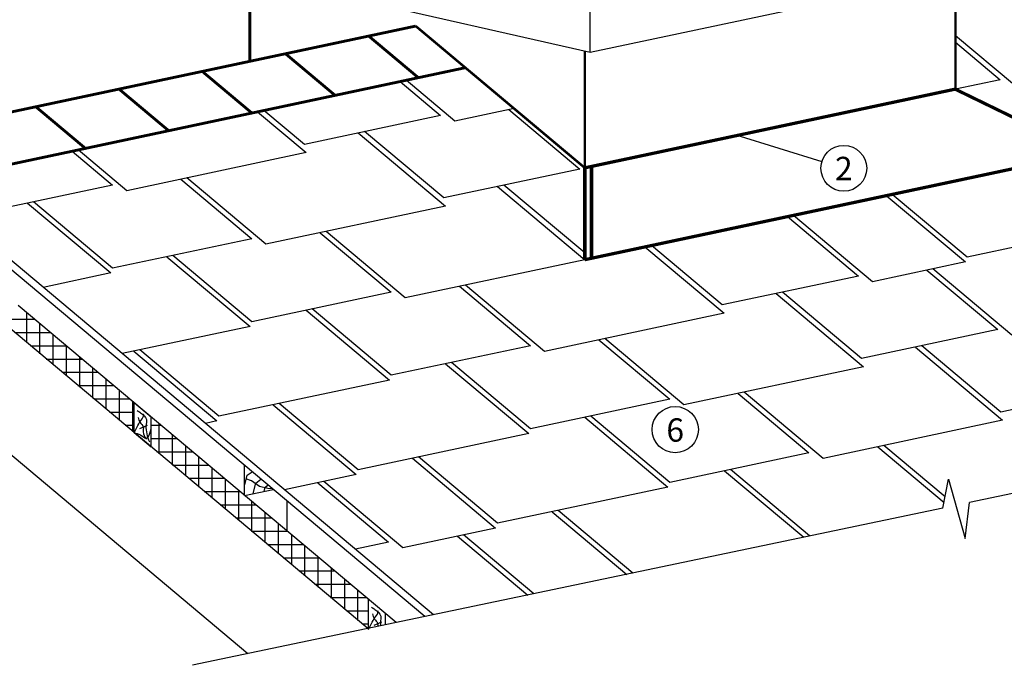
# Model space of a CAD drawing. Units: millimetres. Extents: x -3332883 to 40920555, y -16353787 to 305898.
# Drawn here: x 1158071 to 1168594, y 262867 to 269771 of the extents above; entities that cross this region are included whole.
import ezdxf

# ---------------------------------------------------------------- set-up
doc = ezdxf.new("R2010")
doc.units = ezdxf.units.MM
for name, color, linetype in [('Plywood', 42, 'Continuous'), ('Shing2', 90, 'Continuous'), ('Steel', 24, 'Continuous'), ('Utepl', 2, 'Continuous'), ('Wood', 44, 'Continuous')]:
    doc.layers.add(name, color=color, linetype=linetype)
doc.styles.get("Standard").update_dxf_attribs({"font": 'isocpeur.TTF'})
doc.styles.add('Тех карта', font='isocpeur.TTF', dxfattribs={"height": 265})
doc.dimstyles.new('ISO-25', dxfattribs={"dimtxt": 2.5, "dimasz": 2.5, "dimexe": 1.25, "dimexo": 0.625, "dimtad": 1, "dimtxsty": 'Standard', "dimcen": 2.5, "dimadec": 0, "dimazin": 0, "dimtfac": 1, "dimtmove": 0, "dimatfit": 3, "dimfxl": 1, "dimarcsym": 0})

msp = doc.modelspace()

# ---------------------------------------------------------------- linework, layer by layer
at = {"color": 7}
for p, q in [((1172808.775, 265568.132), (1168220.654, 264606.83)), ((1167938.304, 264547.672), (1167998.649, 264859.116)), ((1167998.649, 264859.116), (1168176.215, 264221.198)), ((1168176.215, 264221.198), (1168220.654, 264606.83)), ((1167938.304, 264547.672), (1159916.53, 262866.954))]:
    msp.add_line(p, q, dxfattribs=at)
for centre, radius in [((1166878.301, 268182.009), 244.811), ((1165077.378, 265386.828), 247.417)]:
    msp.add_circle(centre, radius, dxfattribs=at)
at = {"layer": 'Plywood'}
for p, q in [((1162400.757, 263387.448), (1156883.657, 268016.844)), ((1162494.733, 263407.138), (1157676.861, 267449.812))]:
    msp.add_line(p, q, dxfattribs=at)
at = {"layer": 'Shing2', "lineweight": 30}
for p, q in [((1168701.604, 269068.824), (1168071.532, 269597.518)), ((1162720.303, 268686.279), (1162200.451, 269122.487)), ((1168550.007, 269128.775), (1168071.533, 269027.072)), ((1161113.823, 268436.985), (1160681.617, 268799.649)), ((1163353.724, 268820.917), (1162720.303, 268686.279)), ((1162568.706, 268746.23), (1161113.823, 268436.985)), ((1162602.575, 267864.609), (1161757.413, 268573.784)), ((1159214.042, 267941), (1158694.19, 268377.208)), ((1161132.569, 268348.796), (1159214.042, 267941)), ((1164057.458, 268173.854), (1162602.575, 267864.609)), ((1160702.794, 267368.624), (1159857.632, 268077.799)), ((1159062.445, 268000.951), (1157575.587, 267684.91)), ((1164110.073, 267276.503), (1163246.165, 268001.409)), ((1159064.339, 267112.534), (1158219.177, 267821.709)), ((1168197.924, 267230.211), (1167396.586, 267902.614)), ((1162621.32, 267776.42), (1160702.794, 267368.624)), ((1167186.558, 266969.152), (1166341.396, 267678.327)), ((1170020.524, 267617.617), (1168197.924, 267230.211)), ((1162191.545, 266796.249), (1161346.384, 267505.424)), ((1160551.196, 267428.575), (1159064.339, 267112.534)), ((1165580.078, 266719.858), (1164822.563, 267355.489)), ((1160553.09, 266540.158), (1159707.928, 267249.333)), ((1164110.072, 267204.044), (1162191.545, 266796.249)), ((1168177.797, 267179.846), (1167186.558, 266969.152)), ((1168675.31, 266396.776), (1167830.148, 267105.951)), ((1159044.211, 267062.169), (1158321.828, 266908.621)), ((1167034.961, 267029.103), (1165580.078, 266719.858)), ((1163680.297, 266223.873), (1162835.135, 266933.048)), ((1162039.948, 266856.2), (1160553.09, 266540.158)), ((1167068.83, 266147.482), (1166223.668, 266856.657)), ((1162041.842, 265967.782), (1161196.68, 266676.957)), ((1165598.823, 266631.668), (1163680.297, 266223.873)), ((1160532.962, 266489.793), (1159166.99, 266199.446)), ((1168523.712, 266456.727), (1167068.83, 266147.482)), ((1165169.049, 265651.497), (1164323.887, 266360.672)), ((1163528.7, 266283.824), (1162041.842, 265967.782)), ((1168557.581, 265575.106), (1167712.419, 266284.281)), ((1163530.593, 265395.407), (1162685.431, 266104.582)), ((1167087.575, 266059.293), (1165169.049, 265651.497)), ((1162021.714, 265917.417), (1160199.114, 265530.012)), ((1170012.464, 265884.351), (1168557.581, 265575.106)), ((1165017.451, 265711.448), (1163530.593, 265395.407)), ((1166657.8, 265079.121), (1165812.638, 265788.296)), ((1161687.866, 264957.636), (1160842.704, 265666.811)), ((1165019.345, 264823.031), (1164174.183, 265532.206)), ((1160178.986, 265479.646), (1160055.975, 265453.499)), ((1168576.327, 265486.917), (1166657.8, 265079.121)), ((1163510.466, 265345.041), (1161687.866, 264957.636)), ((1167961.474, 264667.251), (1167306.34, 265216.973)), ((1166506.203, 265139.072), (1165019.345, 264823.031)), ((1161667.738, 264907.271), (1160901.136, 264744.324)), ((1166513.047, 264251.707), (1165667.885, 264960.882)), ((1162165.251, 264124.201), (1161320.089, 264833.376)), ((1164999.217, 264772.666), (1163176.617, 264385.26)), ((1163156.489, 264334.895), (1162165.251, 264124.201)), ((1163565.317, 263631.446), (1162813.791, 264262.052)), ((1162013.653, 264184.151), (1161658.652, 264108.694))]:
    msp.add_line(p, q, dxfattribs=at)
at = {"layer": 'Shing2'}
for p, q in [((1168071.532, 269530.263), (1168550.007, 269128.775)), ((1162136.5, 269108.894), (1162568.706, 268746.23)), ((1160612.716, 268785.004), (1161132.569, 268348.796)), ((1163299.942, 268809.485), (1164057.458, 268173.854)), ((1161688.512, 268559.139), (1162621.32, 267776.42)), ((1158630.239, 268363.615), (1159062.445, 268000.951)), ((1159793.681, 268064.206), (1160551.196, 267428.575)), ((1163177.264, 267986.763), (1164110.072, 267204.044)), ((1167332.635, 267889.021), (1168177.797, 267179.846)), ((1158155.226, 267808.116), (1159044.211, 267062.169)), ((1166277.445, 267664.734), (1167034.961, 267029.103)), ((1161282.433, 267491.831), (1162039.948, 266856.2)), ((1164753.662, 267340.843), (1165598.823, 266631.668)), ((1159643.977, 267235.74), (1160532.962, 266489.793)), ((1167766.197, 267092.358), (1168523.712, 266456.727)), ((1162771.184, 266919.455), (1163528.7, 266283.824)), ((1166154.767, 266842.012), (1167087.575, 266059.293)), ((1161132.729, 266663.364), (1162021.714, 265917.417)), ((1164259.936, 266347.079), (1165017.451, 265711.448)), ((1160199.114, 265530.012), (1159353.952, 266239.187)), ((1167643.518, 266269.636), (1168576.327, 265486.917)), ((1159290.001, 266225.593), (1160178.986, 265479.646)), ((1162621.481, 266090.988), (1163510.466, 265345.041)), ((1165748.687, 265774.703), (1166506.203, 265139.072)), ((1160778.753, 265653.218), (1161667.738, 264907.271)), ((1164110.232, 265518.613), (1164999.217, 264772.666)), ((1167242.389, 265203.38), (1167950.265, 264609.402)), ((1162267.504, 265080.842), (1163156.489, 264334.895)), ((1163176.617, 264385.26), (1162331.455, 265094.435)), ((1165603.934, 264947.289), (1166451.442, 264236.146)), ((1161256.138, 264819.782), (1162013.653, 264184.151)), ((1163761.206, 264509.518), (1164559.427, 263839.732)), ((1164623.563, 263853.169), (1163825.157, 264523.111)), ((1162749.84, 264248.459), (1163501.181, 263618.008))]:
    msp.add_line(p, q, dxfattribs=at)
at = {"layer": 'Shing2', "const_width": 30.157}
for points in [[(1156470.128, 268462.382), (1162303.363, 269702.274)], [(1162331.492, 269150.341), (1161800.983, 269595.49)], [(1161442.06, 268961.286), (1160911.551, 269406.436)], [(1157000.637, 268017.233), (1162833.871, 269257.125)], [(1160552.628, 268772.232), (1160022.12, 269217.381)], [(1159663.196, 268583.177), (1159132.688, 269028.327)], [(1158773.764, 268394.122), (1158243.256, 268839.272)]]:
    msp.add_lwpolyline(points, dxfattribs=at)
at = {"layer": 'Steel', "color": 251}
for p, q in [((1164166.753, 269422.117), (1164166.753, 270349.205)), ((1160458.606, 270266.116), (1164166.753, 269422.117)), ((1164166.753, 269422.117), (1168117.073, 270261.579))]:
    msp.add_line(p, q, dxfattribs=at)
at = {"layer": 'Steel'}
for points, const_width in [([(1160531.306, 269325.612), (1160531.303, 270249.57)], 33.721), ([(1168071.533, 269026.547), (1168071.53, 270251.901)], 26.275), ([(1164110.092, 268186.248), (1162303.363, 269702.274)], 26.275), ([(1164110.092, 268186.248), (1164110.089, 269435.005)], 26.275), ([(1164110.092, 268186.248), (1168069.056, 269027.752)], 34.551), ([(1169476.302, 268342.939), (1168071.533, 269026.547)], 34.551), ([(1164110.092, 267204.048), (1169473.825, 268344.145)], 34.551), ([(1164110.072, 267204.044), (1164110.092, 268186.248)], 37.527), ([(1164181.635, 267226.286), (1164181.655, 268208.491)], 37.527)]:
    msp.add_lwpolyline(points, dxfattribs=dict(at, const_width=const_width))
at = {"layer": 'Utepl'}
for p, q in [((1157849.03, 266566.494), (1158229.842, 266566.494)), ((1158145.96, 266317.339), (1158145.96, 266636.879)), ((1158287.569, 266198.515), (1158287.569, 266518.055)), ((1158017.793, 266424.885), (1158398.605, 266424.885)), ((1158429.178, 266079.691), (1158429.178, 266399.231)), ((1158186.556, 266283.276), (1158567.369, 266283.276)), ((1158570.787, 265960.867), (1158570.787, 266280.407)), ((1158355.319, 266141.667), (1158736.132, 266141.667)), ((1158712.396, 265842.043), (1158712.396, 266161.583)), ((1158854.005, 265723.219), (1158854.005, 266042.759)), ((1158524.082, 266000.058), (1158904.895, 266000.058)), ((1158995.614, 265604.395), (1158995.614, 265923.935)), ((1158692.845, 265858.449), (1159073.658, 265858.449)), ((1158861.608, 265716.84), (1159242.421, 265716.84)), ((1159137.223, 265485.571), (1159137.223, 265805.111)), ((1159278.832, 265366.747), (1159278.832, 265686.287)), ((1159030.371, 265575.231), (1159294.003, 265575.231)), ((1159199.134, 265433.622), (1159294.003, 265433.622)), ((1159474.534, 265433.622), (1159579.947, 265433.622)), ((1159562.05, 265129.099), (1159562.05, 265448.638)), ((1159474.534, 265292.013), (1159748.71, 265292.013)), ((1159703.659, 265010.275), (1159703.659, 265329.814)), ((1159845.268, 264891.45), (1159845.268, 265210.99)), ((1159536.66, 265150.404), (1159917.473, 265150.404)), ((1159986.877, 264772.626), (1159986.877, 265092.166)), ((1159705.423, 265008.795), (1160086.236, 265008.795)), ((1160128.486, 264653.802), (1160128.486, 264973.342)), ((1159874.186, 264867.186), (1160254.999, 264867.186)), ((1160270.095, 264534.978), (1160270.095, 264854.518)), ((1160042.949, 264725.577), (1160423.762, 264725.577)), ((1160411.704, 264416.154), (1160411.704, 264735.694)), ((1160211.712, 264583.968), (1160592.525, 264583.968)), ((1160553.313, 264297.33), (1160553.313, 264616.87)), ((1160694.922, 264178.506), (1160694.922, 264498.046)), ((1160380.475, 264442.359), (1160761.288, 264442.359)), ((1160836.531, 264059.682), (1160836.531, 264379.222)), ((1160549.238, 264300.75), (1160930.051, 264300.75)), ((1160978.14, 263940.858), (1160978.14, 264260.398)), ((1160718.001, 264159.141), (1161098.814, 264159.141)), ((1161119.749, 263822.034), (1161119.749, 264141.574)), ((1160886.764, 264017.532), (1161267.577, 264017.532)), ((1161261.358, 263703.21), (1161261.358, 264022.75)), ((1161055.527, 263875.923), (1161436.34, 263875.923)), ((1161402.967, 263584.386), (1161402.967, 263903.926)), ((1161224.29, 263734.314), (1161605.103, 263734.314)), ((1161544.576, 263465.562), (1161544.576, 263785.102)), ((1161686.185, 263346.738), (1161686.185, 263666.278)), ((1161393.053, 263592.705), (1161773.866, 263592.705)), ((1161561.816, 263451.096), (1161799.362, 263451.096)), ((1161730.579, 263309.487), (1161799.362, 263309.487))]:
    msp.add_line(p, q, dxfattribs=at)
at = {"layer": 'Wood', "linetype": 'Continuous'}
for p, q in [((1161790.138, 263259.511), (1156470.128, 267723.53)), ((1162094.862, 263323.357), (1158055.052, 266713.16)), ((1160509.014, 262991.091), (1156778.795, 266121.116)), ((1159294.003, 265352.79), (1159294.003, 265673.557)), ((1159479.426, 265517.969), (1159298.895, 265669.452)), ((1159474.534, 265201.307), (1159474.534, 265522.074)), ((1159353.696, 265398.811), (1159435.36, 265433.108)), ((1159474.534, 265201.307), (1159294.003, 265352.79)), ((1160473.516, 264683.828), (1160473.516, 265004.595)), ((1160473.516, 264683.828), (1160473.516, 265004.595)), ((1160473.516, 264683.828), (1160778.527, 264748.66)), ((1160931.121, 264299.852), (1160931.121, 264620.619)), ((1161799.362, 263250.544), (1161799.362, 263571.311)), ((1161979.893, 263299.269), (1161979.893, 263419.827)), ((1161859.056, 263296.565), (1161940.719, 263330.861))]:
    msp.add_line(p, q, dxfattribs=at)
for points in [[(1160475.227, 264795.437), (1160502.418, 264900.995), (1160553.781, 264934.17), (1160555.407, 264935.88)], [(1160773.185, 264753.142), (1160722.722, 264757.172), (1160634.6, 264779.163), (1160546.479, 264838.854), (1160486.682, 264860.845)], [(1160565.866, 264704.958), (1160596.079, 264813.533), (1160648.134, 264858.073)], [(1160683.697, 264726.07), (1160695.782, 264771.309), (1160724.035, 264794.384)]]:
    msp.add_lwpolyline(points, dxfattribs=at)
for points in [[(1159294.003, 265352.79), (1159321.655, 265410.607), (1159368.873, 265488.124), (1159395.855, 265547.104), (1159395.479, 265551.524)], [(1159326.714, 265590.918), (1159362.128, 265567.326), (1159424.523, 265494.865), (1159421.151, 265430.829), (1159456.564, 265257.259)], [(1159336.832, 265518.457), (1159357.986, 265463.23), (1159390.796, 265417.348), (1159389.11, 265365.108), (1159426.851, 265283.563)], [(1159294.003, 265352.79), (1159360.442, 265331.405), (1159421.151, 265296.017), (1159474.534, 265397.126)], [(1161799.362, 263250.544), (1161827.015, 263308.361), (1161874.233, 263385.878), (1161901.215, 263444.858), (1161900.839, 263449.277)]]:
    msp.add_spline(points, degree=3, dxfattribs=at)
for points, knots in [([(1161832.074, 263488.672), (1161843.762, 263481.122), (1161881.718, 263456.606), (1161942.654, 263406.164), (1161925.128, 263336.437), (1161925.196, 263301.385), (1161926.279, 263288.035)], [0, 0, 0, 0, 0.375614188, 1.219694702, 1.785728496, 2.140321209, 2.140321209, 2.140321209, 2.140321209]), ([(1161842.192, 263416.21), (1161847.01, 263396.853), (1161856.425, 263359.033), (1161901.668, 263324.167), (1161897.409, 263293.334), (1161895.96, 263281.683)], [0, 0, 0, 0, 0.522025952, 1.01993421, 1.319052445, 1.319052445, 1.319052445, 1.319052445])]:
    msp.add_open_spline(points, degree=3, knots=knots, dxfattribs=at)

# ---------------------------------------------------------------- texts
at = {"lineweight": 25, "style": 'Тех карта'}
for s, p in [('2', (1166783.938, 268054.333)), ('6', (1164982.01, 265257.793))]:
    msp.add_text(s, height=250, dxfattribs=at).set_placement(p)

# ---------------------------------------------------------------- leaders
at = {"layer": 'Steel', "color": 0}
msp.add_leader([(1165723.795, 268540.799), (1166644.52, 268254.662)], dimstyle='ISO-25', override={"dimgap": 0.625, "dimtad": 0}, dxfattribs=at)

doc.saveas('drawing.dxf')
